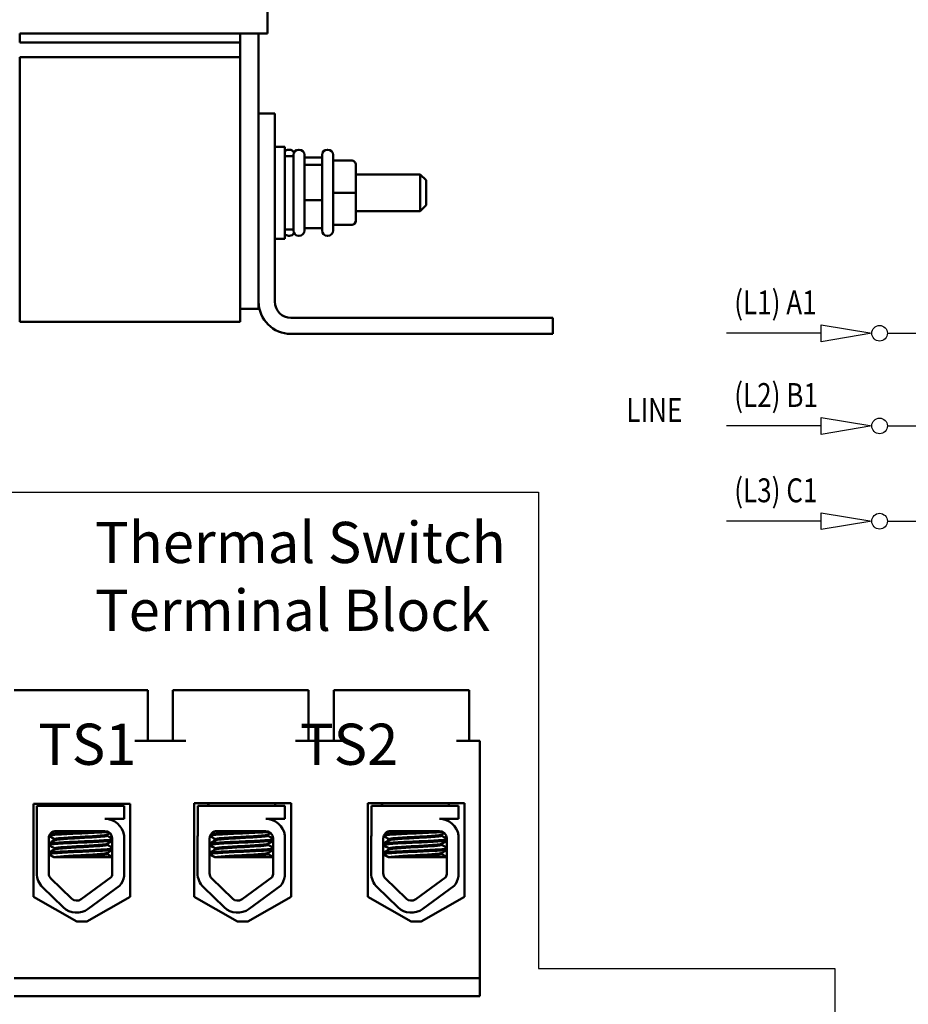
# Model space of a CAD drawing. Units: inches. Extents: x 0.9 to 37.6, y 0.4 to 29.3.
# Drawn here: x 18.9 to 24.9, y 6.5 to 13.2 of the extents above; entities that cross this region are included whole.
import ezdxf

# ---------------------------------------------------------------- set-up
doc = ezdxf.new("R2010")
doc.units = ezdxf.units.IN
doc.header["$LTSCALE"] = 1.75
doc.header["$MEASUREMENT"] = 0
doc.layers.get('0').update_dxf_attribs({"lineweight": 25})
for name, color, linetype, lineweight in [('Sketch Geometry (ANSI)', 7, 'Continuous', 25), ('Symbol (ANSI)', 7, 'Continuous', 25), ('Visible (ANSI)', 7, 'Continuous', 50)]:
    doc.layers.add(name, color=color, linetype=linetype, lineweight=lineweight)
doc.styles.add('Note Text (ANSI)', font='tahoma.ttf')
doc.styles.add('Text Style177', font='txt.shx', dxfattribs={"width": 0.8})

msp = doc.modelspace()

# ---------------------------------------------------------------- linework, layer by layer
for p, q in [((24.3555, 11.1681), (24.7, 11.1107)), ((24.3555, 11.0532), (24.3555, 11.1681)), ((24.3555, 11.1107), (23.7129, 11.1107)), ((24.7, 11.1107), (24.3555, 11.0532)), ((24.3555, 10.5382), (24.7, 10.4808)), ((24.3555, 10.4234), (24.3555, 10.5382)), ((24.3555, 10.4808), (23.7129, 10.4808)), ((24.7, 10.4808), (24.3555, 10.4234)), ((24.3555, 9.7756), (24.3555, 9.8904)), ((24.3555, 9.8904), (24.7, 9.833)), ((24.3555, 9.833), (23.7129, 9.833)), ((24.7, 9.833), (24.3555, 9.7756))]:
    msp.add_line(p, q)
at = {"color": 7}
for p, q in [((24.8065, 11.1107), (28.6435, 11.1107)), ((24.8065, 10.4808), (28.6435, 10.4808)), ((24.8065, 9.833), (28.6435, 9.833))]:
    msp.add_line(p, q, dxfattribs=at)
for centre in [(24.7532, 11.1107), (24.7532, 10.4808), (24.7532, 9.833)]:
    msp.add_circle(centre, 0.0533, dxfattribs=at)
at = {"layer": 'Sketch Geometry (ANSI)'}
for p, q in [((18.1075, 10.0305), (22.4335, 10.0305)), ((22.4335, 10.0305), (22.4335, 6.7905)), ((22.4335, 6.7905), (24.4478, 6.7905)), ((24.4478, 6.7905), (24.4478, 4.5853))]:
    msp.add_line(p, q, dxfattribs=at)
at = {"layer": 'Visible (ANSI)'}
for p, q in [((20.5897, 13.1484), (20.5897, 13.8484)), ((18.9047, 13.0884), (18.9047, 13.1484)), ((18.9047, 13.1484), (20.4047, 13.1484)), ((20.4047, 13.0884), (20.4047, 13.1484)), ((20.462, 13.1484), (20.4047, 13.1484)), ((20.462, 13.1484), (20.587, 13.1484)), ((20.5297, 12.6062), (20.5297, 13.1484)), ((20.5897, 13.1484), (20.587, 13.1484)), ((18.9047, 13.0884), (20.4047, 13.0884)), ((20.4047, 13.0884), (20.4047, 12.9884)), ((18.9047, 12.9884), (20.4047, 12.9884)), ((18.9047, 12.9884), (18.9047, 11.1884)), ((20.4047, 11.1884), (20.4047, 12.9884)), ((20.5297, 12.6062), (20.6397, 12.6062)), ((20.5297, 11.3262), (20.5297, 12.6062)), ((20.6397, 12.6062), (20.6397, 11.3262)), ((20.6397, 12.3787), (20.7072, 12.3787)), ((20.7072, 12.3787), (20.7072, 11.7537)), ((20.7337, 12.3587), (20.7387, 12.3587)), ((20.7662, 11.8087), (20.7662, 12.3237)), ((20.8012, 12.3587), (20.8062, 12.3587)), ((20.8412, 12.3237), (20.8412, 11.8087)), ((20.9612, 11.8087), (20.9612, 12.3237)), ((20.9962, 12.3587), (21.0012, 12.3587)), ((21.0362, 12.3237), (21.0362, 11.8087)), ((20.7662, 12.3162), (20.7072, 12.3162)), ((20.9612, 12.3062), (20.8412, 12.3062)), ((20.9612, 12.2553), (20.8412, 12.2553)), ((21.1612, 12.2853), (21.0362, 12.2853)), ((21.1912, 12.0664), (21.1912, 12.2553)), ((21.1912, 12.1912), (21.6282, 12.1912)), ((21.6282, 11.9412), (21.6282, 12.1912)), ((21.6682, 12.1512), (21.6282, 12.1912)), ((21.6682, 12.1512), (21.6682, 11.9812)), ((21.1612, 12.0665), (21.0362, 12.0665)), ((21.1912, 11.8773), (21.1912, 12.0664)), ((20.9612, 12.0153), (20.8412, 12.0153)), ((21.1912, 11.9412), (21.6282, 11.9412)), ((21.6682, 11.9812), (21.6282, 11.9412)), ((21.1912, 11.8771), (21.1912, 11.8773)), ((20.7662, 11.8162), (20.7072, 11.8162)), ((20.9612, 11.8263), (20.8412, 11.8263)), ((21.1612, 11.8473), (21.0362, 11.8473)), ((21.1612, 11.8471), (21.0362, 11.8471)), ((20.6397, 11.7537), (20.7072, 11.7537)), ((20.7337, 11.7737), (20.7387, 11.7737)), ((20.8012, 11.7737), (20.8062, 11.7737)), ((20.9962, 11.7737), (21.0012, 11.7737)), ((20.5297, 11.2759), (20.5297, 11.3262)), ((20.4047, 11.2759), (20.5297, 11.2759)), ((20.4047, 11.1884), (18.9047, 11.1884)), ((20.7497, 11.2162), (22.5297, 11.2162)), ((22.5297, 11.2162), (22.5297, 11.1062)), ((22.5297, 11.1062), (20.7497, 11.1062)), ((19.6876, 8.6847), (18.8668, 8.6847)), ((19.7751, 8.6847), (19.6876, 8.6847)), ((19.7751, 8.6847), (19.7751, 8.3382)), ((20.0341, 8.6847), (19.9466, 8.6847)), ((19.9466, 8.6847), (19.9466, 8.3382)), ((20.7813, 8.6847), (20.0341, 8.6847)), ((20.8688, 8.6847), (20.7813, 8.6847)), ((20.8688, 8.6847), (20.8688, 8.3382)), ((21.1278, 8.6847), (21.0403, 8.6847)), ((21.0403, 8.6847), (21.0403, 8.3382)), ((21.8751, 8.6847), (21.1278, 8.6847)), ((21.9626, 8.6847), (21.8751, 8.6847)), ((21.9626, 8.6847), (21.9626, 8.3382)), ((20.0341, 8.3382), (19.6876, 8.3382)), ((21.1278, 8.3382), (20.7813, 8.3382)), ((22.0343, 8.3382), (21.8751, 8.3382)), ((22.0343, 6.7247), (22.0343, 8.3382)), ((18.9982, 7.278), (18.9982, 7.9115)), ((18.9982, 7.9115), (19.6564, 7.9115)), ((19.0919, 7.9115), (19.0919, 7.8972)), ((19.0941, 7.9115), (19.0941, 7.8972)), ((19.5491, 7.9115), (19.5491, 7.8972)), ((19.6564, 7.9115), (19.6564, 7.278)), ((20.092, 7.2779), (20.092, 7.9149)), ((20.092, 7.9149), (20.7502, 7.9149)), ((20.1858, 7.9149), (20.1858, 7.8972)), ((20.1881, 7.9149), (20.1881, 7.8972)), ((20.6431, 7.9149), (20.6431, 7.8972)), ((20.7502, 7.9149), (20.7502, 7.2779)), ((21.2723, 7.2779), (21.2723, 7.9149)), ((21.2723, 7.9149), (21.9305, 7.9149)), ((21.367, 7.9149), (21.367, 7.8972)), ((21.3693, 7.9149), (21.3693, 7.8972)), ((21.8243, 7.9149), (21.8243, 7.8972)), ((21.9305, 7.9149), (21.9305, 7.2779)), ((19.0223, 7.8972), (19.6144, 7.8972)), ((19.0223, 7.698), (19.0223, 7.8972)), ((19.6144, 7.8972), (19.6144, 7.8081)), ((20.1162, 7.8972), (20.7083, 7.8972)), ((20.1162, 7.698), (20.1162, 7.8972)), ((20.7083, 7.8972), (20.7083, 7.8081)), ((21.2974, 7.8972), (21.8896, 7.8972)), ((21.2974, 7.698), (21.2974, 7.8972)), ((21.8896, 7.8972), (21.8896, 7.8081)), ((19.6144, 7.8081), (19.4839, 7.8081)), ((19.5404, 7.7957), (19.5404, 7.7954)), ((20.7083, 7.8081), (20.5778, 7.8081)), ((20.6343, 7.7957), (20.6343, 7.7954)), ((21.8896, 7.8081), (21.759, 7.8081)), ((21.8156, 7.7957), (21.8156, 7.7954)), ((19.1528, 7.7257), (19.4839, 7.7257)), ((19.4998, 7.6941), (19.4998, 7.7014)), ((20.2467, 7.7257), (20.5778, 7.7257)), ((20.5937, 7.6941), (20.5937, 7.7014)), ((21.428, 7.7257), (21.759, 7.7257)), ((21.775, 7.6941), (21.775, 7.7014)), ((19.0202, 7.4391), (19.0202, 7.675)), ((19.102, 7.4391), (19.102, 7.675)), ((19.1029, 7.6394), (19.1029, 7.6316)), ((19.1412, 7.6634), (19.1412, 7.6707)), ((19.1435, 7.6634), (19.1435, 7.6707)), ((19.4998, 7.6316), (19.4998, 7.6389)), ((19.5336, 7.676), (19.5346, 7.4391)), ((19.6144, 7.6963), (19.6144, 7.4187)), ((20.1142, 7.4391), (20.1142, 7.675)), ((20.196, 7.4391), (20.196, 7.675)), ((20.1968, 7.6394), (20.1968, 7.6316)), ((20.2351, 7.6634), (20.2351, 7.6707)), ((20.2374, 7.6634), (20.2374, 7.6707)), ((20.5937, 7.6316), (20.5937, 7.6389)), ((20.6276, 7.676), (20.6285, 7.4391)), ((20.7083, 7.6963), (20.7083, 7.4187)), ((21.2954, 7.4391), (21.2954, 7.675)), ((21.3772, 7.4391), (21.3772, 7.675)), ((21.3781, 7.6394), (21.3781, 7.6316)), ((21.4164, 7.6634), (21.4164, 7.6707)), ((21.4187, 7.6634), (21.4187, 7.6707)), ((21.775, 7.6316), (21.775, 7.6389)), ((21.8088, 7.676), (21.8098, 7.4391)), ((21.8896, 7.6963), (21.8896, 7.4187)), ((19.1029, 7.5769), (19.1029, 7.5691)), ((19.1412, 7.6009), (19.1412, 7.6082)), ((19.1435, 7.6009), (19.1435, 7.6082)), ((19.4998, 7.5691), (19.4998, 7.5764)), ((20.1968, 7.5769), (20.1968, 7.5691)), ((20.2351, 7.6009), (20.2351, 7.6082)), ((20.2374, 7.6009), (20.2374, 7.6082)), ((20.5937, 7.5691), (20.5937, 7.5764)), ((21.3781, 7.5769), (21.3781, 7.5691)), ((21.4164, 7.6009), (21.4164, 7.6082)), ((21.4187, 7.6009), (21.4187, 7.6082)), ((21.775, 7.5691), (21.775, 7.5764)), ((19.1376, 7.5472), (19.1399, 7.5472)), ((19.1399, 7.5472), (19.1455, 7.5472)), ((19.2176, 7.5472), (19.1455, 7.5472)), ((19.2176, 7.5472), (19.5342, 7.5472)), ((20.2315, 7.5472), (20.2338, 7.5472)), ((20.2338, 7.5472), (20.2394, 7.5472)), ((20.3115, 7.5472), (20.2394, 7.5472)), ((20.3115, 7.5472), (20.6281, 7.5472)), ((21.4128, 7.5472), (21.4151, 7.5472)), ((21.4151, 7.5472), (21.4207, 7.5472)), ((21.4927, 7.5472), (21.4207, 7.5472)), ((21.4927, 7.5472), (21.8094, 7.5472)), ((19.2575, 7.2667), (19.1174, 7.4027)), ((19.5271, 7.4125), (19.3229, 7.2623)), ((20.3514, 7.2667), (20.2114, 7.4027)), ((20.621, 7.4125), (20.4169, 7.2623)), ((21.5327, 7.2667), (21.3926, 7.4027)), ((21.8023, 7.4125), (21.5981, 7.2623)), ((19.2005, 7.208), (19.0605, 7.344)), ((19.5837, 7.3526), (19.3714, 7.1964)), ((20.2945, 7.208), (20.1544, 7.344)), ((20.6777, 7.3526), (20.4653, 7.1964)), ((21.4757, 7.208), (21.3357, 7.344)), ((21.8589, 7.3526), (21.6466, 7.1964)), ((19.2923, 7.1111), (18.9982, 7.278)), ((19.6564, 7.278), (19.3623, 7.1111)), ((20.3861, 7.1111), (20.092, 7.2779)), ((20.7502, 7.2779), (20.4561, 7.1111)), ((21.5664, 7.1111), (21.2723, 7.2779)), ((21.9305, 7.2779), (21.6364, 7.1111)), ((19.3623, 7.1111), (19.2923, 7.1111)), ((20.4561, 7.1111), (20.3861, 7.1111)), ((21.6364, 7.1111), (21.5664, 7.1111)), ((18.8668, 6.7247), (22.0343, 6.7247)), ((22.0343, 6.7247), (22.0343, 6.6022)), ((22.0343, 6.6022), (18.8668, 6.6022))]:
    msp.add_line(p, q, dxfattribs=at)
for centre, radius, start, end in [((20.7337, 12.3237), 0.035, 90, 139.21296), ((20.7387, 12.3237), 0.035, 26.7655, 90), ((20.8012, 12.3237), 0.035, 90, 180), ((20.8062, 12.3237), 0.035, 0, 90), ((20.9962, 12.3237), 0.035, 90, 180), ((21.0012, 12.3237), 0.035, 0, 90), ((20.7337, 11.8087), 0.035, 220.78704, 270), ((20.7387, 11.8087), 0.035, 270, 333.2345), ((20.8012, 11.8087), 0.035, 180, 270), ((20.8062, 11.8087), 0.035, 270, 0), ((20.9962, 11.8087), 0.035, 180, 270), ((21.0012, 11.8087), 0.035, 270, 0), ((20.7497, 11.3262), 0.22, 180, 270), ((20.7497, 11.3262), 0.11, 180, 270), ((19.4839, 7.676), 0.1321, 8.86091, 90), ((20.5778, 7.676), 0.1321, 8.86091, 90), ((21.759, 7.676), 0.1321, 8.86091, 90), ((19.1528, 7.675), 0.0508, 90, 180), ((19.4839, 7.676), 0.0498, 0, 90), ((20.2467, 7.675), 0.0508, 90, 180), ((20.5778, 7.676), 0.0498, 0, 90), ((21.428, 7.675), 0.0508, 90, 180), ((21.759, 7.676), 0.0498, 0, 90), ((19.1528, 7.675), 0.1325, 170.00419, 180), ((20.2467, 7.675), 0.1325, 170.00419, 180), ((21.428, 7.675), 0.1325, 170.00419, 180), ((19.1528, 7.4391), 0.1325, 180, 225.85227), ((19.1528, 7.4391), 0.0508, 180, 225.85227), ((19.4839, 7.4391), 0.0508, 328.37365, 0), ((20.2467, 7.4391), 0.1325, 180, 225.85227), ((20.2467, 7.4391), 0.0508, 180, 225.85227), ((20.5778, 7.4391), 0.0508, 328.37365, 0), ((21.428, 7.4391), 0.1325, 180, 225.85227), ((21.428, 7.4391), 0.0508, 180, 225.85227), ((21.759, 7.4391), 0.0508, 328.37365, 0), ((19.4839, 7.4391), 0.1321, 319.12031, 351.13909), ((20.5778, 7.4391), 0.1321, 319.12031, 351.13909), ((21.759, 7.4391), 0.1321, 319.12031, 351.13909), ((19.2928, 7.3031), 0.0508, 225.85227, 306.34573), ((20.3868, 7.3031), 0.0508, 225.85227, 306.34573), ((21.568, 7.3031), 0.0508, 225.85227, 306.34573), ((19.2928, 7.3031), 0.1325, 225.85227, 306.34573), ((20.3868, 7.3031), 0.1325, 225.85227, 306.34573), ((21.568, 7.3031), 0.1325, 225.85227, 306.34573)]:
    msp.add_arc(centre, radius, start, end, dxfattribs=at)
for centre, major_axis, ratio, start_param, end_param in [((21.1612, 12.2553), (0, -0.03), 0.999498, 1.570796, 3.141593), ((21.1612, 12.0664), (-0.03, 0), 0.001006, 3.141593, 4.712389), ((21.1612, 11.8773), (-0.03, 0), 0.999497, 1.570796, 3.141593), ((21.1612, 11.8771), (0, 0.03), 0.999498, 3.141593, 4.712389)]:
    msp.add_ellipse(centre, major_axis=major_axis, ratio=ratio, start_param=start_param, end_param=end_param, dxfattribs=at)
for points in [[(19.5197, 7.8081), (19.5264, 7.8042), (19.533, 7.8004), (19.5396, 7.7965)], [(19.5396, 7.7965), (19.5403, 7.7961), (19.5405, 7.7958), (19.5403, 7.7954)], [(20.6137, 7.8081), (20.6203, 7.8042), (20.6269, 7.8004), (20.6336, 7.7965)], [(20.6336, 7.7965), (20.6342, 7.7961), (20.6344, 7.7958), (20.6342, 7.7954)], [(21.7949, 7.8081), (21.8016, 7.8042), (21.8082, 7.8004), (21.8148, 7.7965)], [(21.8148, 7.7965), (21.8155, 7.7961), (21.8157, 7.7958), (21.8155, 7.7954)], [(19.116, 7.71), (19.1242, 7.7147), (19.1325, 7.7195), (19.1407, 7.7243)], [(19.1195, 7.7133), (19.125, 7.7165), (19.1305, 7.7197), (19.1361, 7.7229)], [(19.5181, 7.7121), (19.5117, 7.7083), (19.5053, 7.7046), (19.4989, 7.7009)], [(20.2099, 7.71), (20.2182, 7.7147), (20.2264, 7.7195), (20.2346, 7.7243)], [(20.2134, 7.7133), (20.2189, 7.7165), (20.2245, 7.7197), (20.23, 7.7229)], [(20.6121, 7.7121), (20.6057, 7.7083), (20.5992, 7.7046), (20.5928, 7.7009)], [(21.3912, 7.71), (21.3994, 7.7147), (21.4077, 7.7195), (21.4159, 7.7243)], [(21.3947, 7.7133), (21.4002, 7.7165), (21.4057, 7.7197), (21.4113, 7.7229)], [(21.7933, 7.7121), (21.7869, 7.7083), (21.7805, 7.7046), (21.7741, 7.7009)], [(19.102, 7.6407), (19.1154, 7.6484), (19.1287, 7.6562), (19.1421, 7.6639)], [(19.1062, 7.6418), (19.1043, 7.6414), (19.103, 7.641), (19.102, 7.6406)], [(19.102, 7.6328), (19.1023, 7.6329), (19.1026, 7.633), (19.1029, 7.6331)], [(19.1036, 7.6403), (19.1172, 7.6481), (19.1308, 7.656), (19.1444, 7.6639)], [(19.1412, 7.6702), (19.129, 7.6772), (19.1169, 7.6843), (19.1047, 7.6913)], [(19.1435, 7.6702), (19.1307, 7.6776), (19.1179, 7.685), (19.1051, 7.6924)], [(19.1415, 7.6713), (19.1413, 7.6711), (19.1412, 7.6709), (19.1412, 7.6707)], [(19.1421, 7.6639), (19.1424, 7.6641), (19.1429, 7.6643), (19.1435, 7.6645)], [(19.5337, 7.6586), (19.5221, 7.6518), (19.5105, 7.6451), (19.4989, 7.6384)], [(19.4998, 7.6946), (19.5111, 7.6881), (19.5223, 7.6815), (19.5336, 7.675)], [(20.196, 7.6407), (20.2093, 7.6484), (20.2227, 7.6562), (20.236, 7.6639)], [(20.2001, 7.6418), (20.1983, 7.6414), (20.1969, 7.641), (20.196, 7.6406)], [(20.196, 7.6328), (20.1962, 7.6329), (20.1965, 7.633), (20.1968, 7.6331)], [(20.1975, 7.6403), (20.2111, 7.6481), (20.2247, 7.656), (20.2383, 7.6639)], [(20.2351, 7.6702), (20.223, 7.6772), (20.2108, 7.6843), (20.1987, 7.6913)], [(20.2374, 7.6702), (20.2246, 7.6776), (20.2118, 7.685), (20.199, 7.6924)], [(20.2354, 7.6713), (20.2352, 7.6711), (20.2351, 7.6709), (20.2351, 7.6707)], [(20.236, 7.6639), (20.2364, 7.6641), (20.2368, 7.6643), (20.2374, 7.6645)], [(20.6276, 7.6586), (20.616, 7.6518), (20.6044, 7.6451), (20.5928, 7.6384)], [(20.5937, 7.6946), (20.605, 7.6881), (20.6163, 7.6815), (20.6276, 7.675)], [(21.3772, 7.6407), (21.3906, 7.6484), (21.4039, 7.6562), (21.4173, 7.6639)], [(21.3813, 7.6418), (21.3795, 7.6414), (21.3781, 7.641), (21.3772, 7.6406)], [(21.3772, 7.6328), (21.3775, 7.6329), (21.3777, 7.633), (21.3781, 7.6331)], [(21.3788, 7.6403), (21.3924, 7.6481), (21.406, 7.656), (21.4195, 7.6639)], [(21.4164, 7.6702), (21.4042, 7.6772), (21.3921, 7.6843), (21.3799, 7.6913)], [(21.4187, 7.6702), (21.4059, 7.6776), (21.3931, 7.685), (21.3803, 7.6924)], [(21.4167, 7.6713), (21.4165, 7.6711), (21.4164, 7.6709), (21.4164, 7.6707)], [(21.4173, 7.6639), (21.4176, 7.6641), (21.4181, 7.6643), (21.4187, 7.6645)], [(21.8089, 7.6586), (21.7973, 7.6518), (21.7857, 7.6451), (21.7741, 7.6384)], [(21.775, 7.6946), (21.7862, 7.6881), (21.7975, 7.6815), (21.8088, 7.675)], [(19.1412, 7.6077), (19.1281, 7.6152), (19.1151, 7.6228), (19.102, 7.6304)], [(19.102, 7.5782), (19.1154, 7.5859), (19.1287, 7.5937), (19.1421, 7.6014)], [(19.1062, 7.5793), (19.1043, 7.5789), (19.103, 7.5785), (19.102, 7.5781)], [(19.102, 7.5703), (19.1023, 7.5704), (19.1026, 7.5705), (19.1029, 7.5706)], [(19.1376, 7.5472), (19.1257, 7.5541), (19.1139, 7.561), (19.102, 7.5679)], [(19.1435, 7.6077), (19.1302, 7.6154), (19.1169, 7.6231), (19.1036, 7.6308)], [(19.1036, 7.5778), (19.1172, 7.5856), (19.1308, 7.5935), (19.1444, 7.6014)], [(19.1399, 7.5472), (19.1278, 7.5542), (19.1157, 7.5613), (19.1036, 7.5683)], [(19.1415, 7.6088), (19.1413, 7.6086), (19.1412, 7.6084), (19.1412, 7.6082)], [(19.1421, 7.6014), (19.1424, 7.6016), (19.1429, 7.6018), (19.1435, 7.602)], [(19.534, 7.5962), (19.5223, 7.5894), (19.5106, 7.5827), (19.4989, 7.5759)], [(19.4998, 7.6321), (19.5111, 7.6255), (19.5225, 7.6189), (19.5339, 7.6124)], [(19.4998, 7.5696), (19.5112, 7.563), (19.5227, 7.5563), (19.5342, 7.5497)], [(20.2351, 7.6077), (20.2221, 7.6152), (20.209, 7.6228), (20.196, 7.6304)], [(20.196, 7.5782), (20.2093, 7.5859), (20.2227, 7.5937), (20.236, 7.6014)], [(20.2001, 7.5793), (20.1983, 7.5789), (20.1969, 7.5785), (20.196, 7.5781)], [(20.196, 7.5703), (20.1962, 7.5704), (20.1965, 7.5705), (20.1968, 7.5706)], [(20.2315, 7.5472), (20.2197, 7.5541), (20.2078, 7.561), (20.196, 7.5679)], [(20.2374, 7.6077), (20.2241, 7.6154), (20.2108, 7.6231), (20.1975, 7.6308)], [(20.1975, 7.5778), (20.2111, 7.5856), (20.2247, 7.5935), (20.2383, 7.6014)], [(20.2338, 7.5472), (20.2217, 7.5542), (20.2096, 7.5613), (20.1975, 7.5683)], [(20.2354, 7.6088), (20.2352, 7.6086), (20.2351, 7.6084), (20.2351, 7.6082)], [(20.236, 7.6014), (20.2364, 7.6016), (20.2368, 7.6018), (20.2374, 7.602)], [(20.6279, 7.5962), (20.6162, 7.5894), (20.6045, 7.5827), (20.5928, 7.5759)], [(20.5937, 7.6321), (20.6051, 7.6255), (20.6165, 7.6189), (20.6278, 7.6124)], [(20.5937, 7.5696), (20.6052, 7.563), (20.6166, 7.5563), (20.6281, 7.5497)], [(21.4164, 7.6077), (21.4033, 7.6152), (21.3903, 7.6228), (21.3772, 7.6304)], [(21.3772, 7.5782), (21.3906, 7.5859), (21.4039, 7.5937), (21.4173, 7.6014)], [(21.3813, 7.5793), (21.3795, 7.5789), (21.3781, 7.5785), (21.3772, 7.5781)], [(21.3772, 7.5703), (21.3775, 7.5704), (21.3777, 7.5705), (21.3781, 7.5706)], [(21.4128, 7.5472), (21.4009, 7.5541), (21.3891, 7.561), (21.3772, 7.5679)], [(21.4187, 7.6077), (21.4054, 7.6154), (21.3921, 7.6231), (21.3788, 7.6308)], [(21.3788, 7.5778), (21.3924, 7.5856), (21.406, 7.5935), (21.4195, 7.6014)], [(21.4151, 7.5472), (21.403, 7.5542), (21.3909, 7.5613), (21.3788, 7.5683)], [(21.4167, 7.6088), (21.4165, 7.6086), (21.4164, 7.6084), (21.4164, 7.6082)], [(21.4173, 7.6014), (21.4176, 7.6016), (21.4181, 7.6018), (21.4187, 7.602)], [(21.8092, 7.5962), (21.7975, 7.5894), (21.7858, 7.5827), (21.7741, 7.5759)], [(21.775, 7.6321), (21.7863, 7.6255), (21.7977, 7.6189), (21.8091, 7.6124)], [(21.775, 7.5696), (21.7864, 7.563), (21.7979, 7.5563), (21.8093, 7.5497)]]:
    msp.add_open_spline(points, degree=3, dxfattribs=at)
for points, knots in [([(19.1066, 7.696), (19.1099, 7.6969), (19.1153, 7.6977), (19.1347, 7.6997), (19.1516, 7.7009), (19.1936, 7.7035), (19.2183, 7.7049), (19.2713, 7.7076), (19.2989, 7.7088), (19.3556, 7.7112), (19.3841, 7.7125), (19.4366, 7.7152), (19.4601, 7.7166), (19.4902, 7.7186), (19.4994, 7.7192), (19.5073, 7.7198)], [20.2809324, 20.2809324, 20.2809324, 20.2809324, 20.3589536, 20.3589536, 20.4835525, 20.4835525, 20.6088171, 20.6088171, 20.729505, 20.729505, 20.8557018, 20.8557018, 20.9795763, 20.9795763, 21.0452541, 21.0452541, 21.0452541, 21.0452541]), ([(19.4806, 7.7257), (19.4768, 7.7255), (19.4729, 7.7252), (19.4477, 7.7236), (19.4229, 7.7223), (19.3687, 7.7196), (19.3396, 7.7183), (19.2827, 7.7159), (19.2554, 7.7146), (19.2037, 7.7119), (19.18, 7.7105), (19.1414, 7.7079), (19.1266, 7.7068), (19.1149, 7.7053), (19.1132, 7.7051), (19.1117, 7.7049)], [5.507653, 5.507653, 5.507653, 5.507653, 5.531569, 5.531569, 5.656464, 5.656464, 5.7831919, 5.7831919, 5.9049593, 5.9049593, 6.0314979, 6.0314979, 6.1540718, 6.1540718, 6.1770694, 6.1770694, 6.1770694, 6.1770694]), ([(19.4989, 7.7009), (19.4986, 7.7007), (19.4983, 7.7006), (19.4947, 7.6991), (19.4867, 7.6978), (19.463, 7.6954), (19.4478, 7.6942), (19.411, 7.6915), (19.3897, 7.6901), (19.3446, 7.6875), (19.3213, 7.6863), (19.2757, 7.6838), (19.2538, 7.6825), (19.2131, 7.6798), (19.1949, 7.6784), (19.1666, 7.6759), (19.1563, 7.6748), (19.1457, 7.6726), (19.1435, 7.6716), (19.1435, 7.6707)], [-17.4209332, -17.4209332, -17.4209332, -17.4209332, -17.410254, -17.410254, -17.3071759, -17.3071759, -17.2081774, -17.2081774, -17.1053235, -17.1053235, -17.0044908, -17.0044908, -16.9043139, -16.9043139, -16.8001521, -16.8001521, -16.7013483, -16.7013483, -16.6296287, -16.6296287, -16.6296287, -16.6296287]), ([(20.2005, 7.696), (20.2038, 7.6969), (20.2092, 7.6977), (20.2286, 7.6997), (20.2455, 7.7009), (20.2876, 7.7035), (20.3123, 7.7049), (20.3653, 7.7076), (20.3928, 7.7088), (20.4495, 7.7112), (20.4781, 7.7125), (20.5305, 7.7152), (20.554, 7.7166), (20.5841, 7.7186), (20.5933, 7.7192), (20.6013, 7.7198)], [20.2809324, 20.2809324, 20.2809324, 20.2809324, 20.3589536, 20.3589536, 20.4835525, 20.4835525, 20.6088171, 20.6088171, 20.729505, 20.729505, 20.8557018, 20.8557018, 20.9795763, 20.9795763, 21.0452541, 21.0452541, 21.0452541, 21.0452541]), ([(20.5745, 7.7257), (20.5708, 7.7255), (20.5669, 7.7252), (20.5416, 7.7236), (20.5169, 7.7223), (20.4626, 7.7196), (20.4336, 7.7183), (20.3767, 7.7159), (20.3493, 7.7146), (20.2976, 7.7119), (20.274, 7.7105), (20.2354, 7.7079), (20.2205, 7.7068), (20.2088, 7.7053), (20.2072, 7.7051), (20.2057, 7.7049)], [5.507653, 5.507653, 5.507653, 5.507653, 5.531569, 5.531569, 5.656464, 5.656464, 5.7831919, 5.7831919, 5.9049593, 5.9049593, 6.0314979, 6.0314979, 6.1540718, 6.1540718, 6.1770694, 6.1770694, 6.1770694, 6.1770694]), ([(20.5928, 7.7009), (20.5926, 7.7007), (20.5923, 7.7006), (20.5886, 7.6991), (20.5806, 7.6978), (20.5569, 7.6954), (20.5417, 7.6942), (20.505, 7.6915), (20.4836, 7.6901), (20.4385, 7.6875), (20.4153, 7.6863), (20.3696, 7.6838), (20.3477, 7.6825), (20.307, 7.6798), (20.2888, 7.6784), (20.2605, 7.6759), (20.2503, 7.6748), (20.2397, 7.6726), (20.2374, 7.6716), (20.2374, 7.6707)], [-17.4209332, -17.4209332, -17.4209332, -17.4209332, -17.410254, -17.410254, -17.3071759, -17.3071759, -17.2081774, -17.2081774, -17.1053235, -17.1053235, -17.0044908, -17.0044908, -16.9043139, -16.9043139, -16.8001521, -16.8001521, -16.7013483, -16.7013483, -16.6296287, -16.6296287, -16.6296287, -16.6296287]), ([(21.3818, 7.696), (21.3851, 7.6969), (21.3905, 7.6977), (21.4099, 7.6997), (21.4268, 7.7009), (21.4688, 7.7035), (21.4935, 7.7049), (21.5465, 7.7076), (21.5741, 7.7088), (21.6308, 7.7112), (21.6593, 7.7125), (21.7118, 7.7152), (21.7353, 7.7166), (21.7654, 7.7186), (21.7746, 7.7192), (21.7825, 7.7198)], [20.2809324, 20.2809324, 20.2809324, 20.2809324, 20.3589536, 20.3589536, 20.4835525, 20.4835525, 20.6088171, 20.6088171, 20.729505, 20.729505, 20.8557018, 20.8557018, 20.9795763, 20.9795763, 21.0452541, 21.0452541, 21.0452541, 21.0452541]), ([(21.7558, 7.7257), (21.752, 7.7255), (21.7481, 7.7252), (21.7229, 7.7236), (21.6981, 7.7223), (21.6439, 7.7196), (21.6148, 7.7183), (21.5579, 7.7159), (21.5306, 7.7146), (21.4789, 7.7119), (21.4552, 7.7105), (21.4166, 7.7079), (21.4018, 7.7068), (21.3901, 7.7053), (21.3884, 7.7051), (21.3869, 7.7049)], [5.507653, 5.507653, 5.507653, 5.507653, 5.531569, 5.531569, 5.656464, 5.656464, 5.7831919, 5.7831919, 5.9049593, 5.9049593, 6.0314979, 6.0314979, 6.1540718, 6.1540718, 6.1770694, 6.1770694, 6.1770694, 6.1770694]), ([(21.7741, 7.7009), (21.7738, 7.7007), (21.7735, 7.7006), (21.7698, 7.6991), (21.7619, 7.6978), (21.7382, 7.6954), (21.723, 7.6942), (21.6862, 7.6915), (21.6649, 7.6901), (21.6198, 7.6875), (21.5965, 7.6863), (21.5509, 7.6838), (21.5289, 7.6825), (21.4883, 7.6798), (21.4701, 7.6784), (21.4418, 7.6759), (21.4315, 7.6748), (21.4209, 7.6726), (21.4187, 7.6716), (21.4187, 7.6707)], [-17.4209332, -17.4209332, -17.4209332, -17.4209332, -17.410254, -17.410254, -17.3071759, -17.3071759, -17.2081774, -17.2081774, -17.1053235, -17.1053235, -17.0044908, -17.0044908, -16.9043139, -16.9043139, -16.8001521, -16.8001521, -16.7013483, -16.7013483, -16.6296287, -16.6296287, -16.6296287, -16.6296287]), ([(19.1036, 7.6308), (19.1025, 7.6314), (19.1026, 7.6321), (19.107, 7.634), (19.1152, 7.6353), (19.1418, 7.6377), (19.1605, 7.639), (19.2052, 7.6417), (19.2307, 7.6431), (19.2846, 7.6457), (19.3123, 7.6468), (19.3688, 7.6493), (19.3969, 7.6506), (19.4477, 7.6533), (19.47, 7.6547), (19.5065, 7.6572), (19.5204, 7.6583), (19.5309, 7.6598), (19.5324, 7.6601), (19.5337, 7.6603)], [18.1957181, 18.1957181, 18.1957181, 18.1957181, 18.2551425, 18.2551425, 18.3765271, 18.3765271, 18.5036154, 18.5036154, 18.6280889, 18.6280889, 18.7485851, 18.7485851, 18.8747673, 18.8747673, 18.9978586, 18.9978586, 19.1198022, 19.1198022, 19.1431455, 19.1431455, 19.1431455, 19.1431455]), ([(19.5337, 7.6681), (19.531, 7.6676), (19.5276, 7.6671), (19.5128, 7.6654), (19.4973, 7.6643), (19.4579, 7.6617), (19.4342, 7.6604), (19.3814, 7.6577), (19.3528, 7.6563), (19.2961, 7.654), (19.2685, 7.6527), (19.2158, 7.6501), (19.1912, 7.6487), (19.1498, 7.646), (19.1332, 7.6449), (19.1103, 7.6424), (19.1039, 7.6411), (19.1029, 7.6397), (19.1029, 7.6395), (19.1029, 7.6394)], [7.3502474, 7.3502474, 7.3502474, 7.3502474, 7.397354, 7.397354, 7.5184685, 7.5184685, 7.6427685, 7.6427685, 7.7692312, 7.7692312, 7.8902926, 7.8902926, 8.0159877, 8.0159877, 8.1403821, 8.1403821, 8.2628235, 8.2628235, 8.2735341, 8.2735341, 8.2735341, 8.2735341]), ([(19.4989, 7.6384), (19.4966, 7.6371), (19.49, 7.6358), (19.4691, 7.6334), (19.4549, 7.6322), (19.4201, 7.6296), (19.3995, 7.6282), (19.355, 7.6255), (19.3315, 7.6243), (19.2853, 7.6219), (19.2631, 7.6206), (19.2214, 7.6179), (19.2025, 7.6165), (19.1721, 7.6139), (19.1606, 7.6128), (19.1467, 7.6105), (19.1435, 7.6093), (19.1435, 7.6082)], [-15.7866738, -15.7866738, -15.7866738, -15.7866738, -15.687641, -15.687641, -15.5891878, -15.5891878, -15.4871054, -15.4871054, -15.3847798, -15.3847798, -15.2852762, -15.2852762, -15.181858, -15.181858, -15.0824647, -15.0824647, -14.9962684, -14.9962684, -14.9962684, -14.9962684]), ([(19.1444, 7.6639), (19.1458, 7.6648), (19.1492, 7.6656), (19.1621, 7.6677), (19.174, 7.6688), (19.2051, 7.6714), (19.2243, 7.6728), (19.2663, 7.6755), (19.2886, 7.6768), (19.3349, 7.6792), (19.3585, 7.6804), (19.4028, 7.6831), (19.4231, 7.6845), (19.4573, 7.6871), (19.4711, 7.6883), (19.4916, 7.6907), (19.4979, 7.6921), (19.4996, 7.6937), (19.4998, 7.6939), (19.4998, 7.6941)], [-6.079754, -6.079754, -6.079754, -6.079754, -6.0151345, -6.0151345, -5.9157667, -5.9157667, -5.8129229, -5.8129229, -5.7139597, -5.7139597, -5.6113641, -5.6113641, -5.5098693, -5.5098693, -5.4118394, -5.4118394, -5.309169, -5.309169, -5.2923239, -5.2923239, -5.2923239, -5.2923239]), ([(20.1975, 7.6308), (20.1964, 7.6314), (20.1966, 7.6321), (20.2009, 7.634), (20.2091, 7.6353), (20.2357, 7.6377), (20.2544, 7.639), (20.2992, 7.6417), (20.3246, 7.6431), (20.3785, 7.6457), (20.4063, 7.6468), (20.4628, 7.6493), (20.4909, 7.6506), (20.5417, 7.6533), (20.564, 7.6547), (20.6004, 7.6572), (20.6143, 7.6583), (20.6248, 7.6598), (20.6263, 7.6601), (20.6276, 7.6603)], [18.1957181, 18.1957181, 18.1957181, 18.1957181, 18.2551425, 18.2551425, 18.3765271, 18.3765271, 18.5036154, 18.5036154, 18.6280889, 18.6280889, 18.7485851, 18.7485851, 18.8747673, 18.8747673, 18.9978586, 18.9978586, 19.1198022, 19.1198022, 19.1431455, 19.1431455, 19.1431455, 19.1431455]), ([(20.6276, 7.6681), (20.625, 7.6676), (20.6216, 7.6671), (20.6067, 7.6654), (20.5912, 7.6643), (20.5519, 7.6617), (20.5281, 7.6604), (20.4754, 7.6577), (20.4467, 7.6563), (20.39, 7.654), (20.3625, 7.6527), (20.3097, 7.6501), (20.2851, 7.6487), (20.2437, 7.646), (20.2272, 7.6449), (20.2042, 7.6424), (20.1979, 7.6411), (20.1968, 7.6397), (20.1968, 7.6395), (20.1968, 7.6394)], [7.3502474, 7.3502474, 7.3502474, 7.3502474, 7.397354, 7.397354, 7.5184685, 7.5184685, 7.6427685, 7.6427685, 7.7692312, 7.7692312, 7.8902926, 7.8902926, 8.0159877, 8.0159877, 8.1403821, 8.1403821, 8.2628235, 8.2628235, 8.2735341, 8.2735341, 8.2735341, 8.2735341]), ([(20.5928, 7.6384), (20.5905, 7.6371), (20.584, 7.6358), (20.563, 7.6334), (20.5489, 7.6322), (20.514, 7.6296), (20.4934, 7.6282), (20.4489, 7.6255), (20.4254, 7.6243), (20.3793, 7.6219), (20.3571, 7.6206), (20.3154, 7.6179), (20.2964, 7.6165), (20.266, 7.6139), (20.2545, 7.6128), (20.2407, 7.6105), (20.2374, 7.6093), (20.2374, 7.6082)], [-15.7866738, -15.7866738, -15.7866738, -15.7866738, -15.687641, -15.687641, -15.5891878, -15.5891878, -15.4871054, -15.4871054, -15.3847798, -15.3847798, -15.2852762, -15.2852762, -15.181858, -15.181858, -15.0824647, -15.0824647, -14.9962684, -14.9962684, -14.9962684, -14.9962684]), ([(20.2383, 7.6639), (20.2398, 7.6648), (20.2431, 7.6656), (20.256, 7.6677), (20.2679, 7.6688), (20.2991, 7.6714), (20.3182, 7.6728), (20.3602, 7.6755), (20.3825, 7.6768), (20.4288, 7.6792), (20.4524, 7.6804), (20.4967, 7.6831), (20.517, 7.6845), (20.5512, 7.6871), (20.565, 7.6883), (20.5856, 7.6907), (20.5918, 7.6921), (20.5936, 7.6937), (20.5937, 7.6939), (20.5937, 7.6941)], [-6.079754, -6.079754, -6.079754, -6.079754, -6.0151345, -6.0151345, -5.9157667, -5.9157667, -5.8129229, -5.8129229, -5.7139597, -5.7139597, -5.6113641, -5.6113641, -5.5098693, -5.5098693, -5.4118394, -5.4118394, -5.309169, -5.309169, -5.2923239, -5.2923239, -5.2923239, -5.2923239]), ([(21.3788, 7.6308), (21.3777, 7.6314), (21.3778, 7.6321), (21.3822, 7.634), (21.3903, 7.6353), (21.417, 7.6377), (21.4357, 7.639), (21.4804, 7.6417), (21.5059, 7.6431), (21.5597, 7.6457), (21.5875, 7.6468), (21.644, 7.6493), (21.6721, 7.6506), (21.7229, 7.6533), (21.7452, 7.6547), (21.7817, 7.6572), (21.7955, 7.6583), (21.8061, 7.6598), (21.8076, 7.6601), (21.8089, 7.6603)], [18.1957181, 18.1957181, 18.1957181, 18.1957181, 18.2551425, 18.2551425, 18.3765271, 18.3765271, 18.5036154, 18.5036154, 18.6280889, 18.6280889, 18.7485851, 18.7485851, 18.8747673, 18.8747673, 18.9978586, 18.9978586, 19.1198022, 19.1198022, 19.1431455, 19.1431455, 19.1431455, 19.1431455]), ([(21.8089, 7.6681), (21.8062, 7.6676), (21.8028, 7.6671), (21.7879, 7.6654), (21.7725, 7.6643), (21.7331, 7.6617), (21.7094, 7.6604), (21.6566, 7.6577), (21.628, 7.6563), (21.5713, 7.654), (21.5437, 7.6527), (21.4909, 7.6501), (21.4664, 7.6487), (21.425, 7.646), (21.4084, 7.6449), (21.3855, 7.6424), (21.3791, 7.6411), (21.3781, 7.6397), (21.3781, 7.6395), (21.3781, 7.6394)], [7.3502474, 7.3502474, 7.3502474, 7.3502474, 7.397354, 7.397354, 7.5184685, 7.5184685, 7.6427685, 7.6427685, 7.7692312, 7.7692312, 7.8902926, 7.8902926, 8.0159877, 8.0159877, 8.1403821, 8.1403821, 8.2628235, 8.2628235, 8.2735341, 8.2735341, 8.2735341, 8.2735341]), ([(21.7741, 7.6384), (21.7718, 7.6371), (21.7652, 7.6358), (21.7443, 7.6334), (21.7301, 7.6322), (21.6953, 7.6296), (21.6747, 7.6282), (21.6302, 7.6255), (21.6067, 7.6243), (21.5605, 7.6219), (21.5383, 7.6206), (21.4966, 7.6179), (21.4777, 7.6165), (21.4472, 7.6139), (21.4358, 7.6128), (21.4219, 7.6105), (21.4187, 7.6093), (21.4187, 7.6082)], [-15.7866738, -15.7866738, -15.7866738, -15.7866738, -15.687641, -15.687641, -15.5891878, -15.5891878, -15.4871054, -15.4871054, -15.3847798, -15.3847798, -15.2852762, -15.2852762, -15.181858, -15.181858, -15.0824647, -15.0824647, -14.9962684, -14.9962684, -14.9962684, -14.9962684]), ([(21.4195, 7.6639), (21.421, 7.6648), (21.4243, 7.6656), (21.4373, 7.6677), (21.4492, 7.6688), (21.4803, 7.6714), (21.4995, 7.6728), (21.5415, 7.6755), (21.5638, 7.6768), (21.6101, 7.6792), (21.6337, 7.6804), (21.678, 7.6831), (21.6983, 7.6845), (21.7325, 7.6871), (21.7463, 7.6883), (21.7668, 7.6907), (21.773, 7.6921), (21.7748, 7.6937), (21.775, 7.6939), (21.775, 7.6941)], [-6.079754, -6.079754, -6.079754, -6.079754, -6.0151345, -6.0151345, -5.9157667, -5.9157667, -5.8129229, -5.8129229, -5.7139597, -5.7139597, -5.6113641, -5.6113641, -5.5098693, -5.5098693, -5.4118394, -5.4118394, -5.309169, -5.309169, -5.2923239, -5.2923239, -5.2923239, -5.2923239]), ([(19.1036, 7.5683), (19.1021, 7.5691), (19.1029, 7.57), (19.1106, 7.5722), (19.1204, 7.5734), (19.15, 7.5757), (19.1698, 7.5771), (19.2163, 7.5798), (19.2424, 7.5812), (19.297, 7.5837), (19.325, 7.5848), (19.3815, 7.5874), (19.4093, 7.5887), (19.4584, 7.5915), (19.4795, 7.5928), (19.5135, 7.5953), (19.526, 7.5964), (19.5335, 7.5978), (19.5337, 7.5978), (19.534, 7.5979)], [16.193903, 16.193903, 16.193903, 16.193903, 16.2737585, 16.2737585, 16.3945028, 16.3945028, 16.520769, 16.520769, 16.6446957, 16.6446957, 16.76576, 16.76576, 16.8931423, 16.8931423, 17.0156466, 17.0156466, 17.139382, 17.139382, 17.1438394, 17.1438394, 17.1438394, 17.1438394]), ([(19.5339, 7.6057), (19.5323, 7.6054), (19.5304, 7.6051), (19.5191, 7.6035), (19.505, 7.6024), (19.468, 7.5999), (19.4455, 7.5985), (19.3943, 7.5958), (19.3661, 7.5944), (19.3095, 7.592), (19.2818, 7.5909), (19.2281, 7.5882), (19.2028, 7.5869), (19.1586, 7.5842), (19.1403, 7.5829), (19.1143, 7.5805), (19.1064, 7.5792), (19.1032, 7.5776), (19.1029, 7.5772), (19.1029, 7.5769)], [9.3533392, 9.3533392, 9.3533392, 9.3533392, 9.3822428, 9.3822428, 9.504149, 9.504149, 9.6276192, 9.6276192, 9.7540272, 9.7540272, 9.8747242, 9.8747242, 9.9995802, 9.9995802, 10.1263376, 10.1263376, 10.2480695, 10.2480695, 10.2776253, 10.2776253, 10.2776253, 10.2776253]), ([(19.1444, 7.6014), (19.1462, 7.6025), (19.1507, 7.6035), (19.1671, 7.6057), (19.1803, 7.6069), (19.2136, 7.6095), (19.2334, 7.6109), (19.2763, 7.6136), (19.2987, 7.6148), (19.3449, 7.6172), (19.3683, 7.6185), (19.4116, 7.6212), (19.4311, 7.6226), (19.4635, 7.6252), (19.4763, 7.6263), (19.4946, 7.6288), (19.4995, 7.6301), (19.4998, 7.6315), (19.4998, 7.6316), (19.4998, 7.6316)], [-7.7080536, -7.7080536, -7.7080536, -7.7080536, -7.6288526, -7.6288526, -7.5279916, -7.5279916, -7.4255904, -7.4255904, -7.3270208, -7.3270208, -7.2242839, -7.2242839, -7.1232333, -7.1232333, -7.0249627, -7.0249627, -6.9221878, -6.9221878, -6.919532, -6.919532, -6.919532, -6.919532]), ([(19.4989, 7.5759), (19.497, 7.5748), (19.4923, 7.5737), (19.4756, 7.5715), (19.4622, 7.5704), (19.4287, 7.5677), (19.4087, 7.5663), (19.3658, 7.5637), (19.3433, 7.5624), (19.2971, 7.5601), (19.2738, 7.5587), (19.2306, 7.556), (19.2113, 7.5546), (19.179, 7.5521), (19.1663, 7.5509), (19.1517, 7.5489), (19.1477, 7.5481), (19.1455, 7.5472)], [-14.1536908, -14.1536908, -14.1536908, -14.1536908, -14.0726427, -14.0726427, -13.9713993, -13.9713993, -13.8688715, -13.8688715, -13.7701155, -13.7701155, -13.6669882, -13.6669882, -13.5655591, -13.5655591, -13.4668126, -13.4668126, -13.4018107, -13.4018107, -13.4018107, -13.4018107]), ([(19.2176, 7.5472), (19.2321, 7.5483), (19.2481, 7.5493), (19.2865, 7.5516), (19.3091, 7.5528), (19.3552, 7.5552), (19.3783, 7.5566), (19.4203, 7.5593), (19.4389, 7.5607), (19.4695, 7.5632), (19.4813, 7.5643), (19.4961, 7.5667), (19.4998, 7.5679), (19.4998, 7.5691)], [-9.1178283, -9.1178283, -9.1178283, -9.1178283, -9.0398142, -9.0398142, -8.9416558, -8.9416558, -8.8388605, -8.8388605, -8.7382907, -8.7382907, -8.6393673, -8.6393673, -8.5488306, -8.5488306, -8.5488306, -8.5488306]), ([(20.1975, 7.5683), (20.196, 7.5691), (20.1968, 7.57), (20.2046, 7.5722), (20.2144, 7.5734), (20.2439, 7.5757), (20.2638, 7.5771), (20.3103, 7.5798), (20.3363, 7.5812), (20.391, 7.5837), (20.419, 7.5848), (20.4754, 7.5874), (20.5032, 7.5887), (20.5524, 7.5915), (20.5735, 7.5928), (20.6074, 7.5953), (20.6199, 7.5964), (20.6274, 7.5978), (20.6276, 7.5978), (20.6279, 7.5979)], [16.193903, 16.193903, 16.193903, 16.193903, 16.2737585, 16.2737585, 16.3945028, 16.3945028, 16.520769, 16.520769, 16.6446957, 16.6446957, 16.76576, 16.76576, 16.8931423, 16.8931423, 17.0156466, 17.0156466, 17.139382, 17.139382, 17.1438394, 17.1438394, 17.1438394, 17.1438394]), ([(20.6279, 7.6057), (20.6263, 7.6054), (20.6244, 7.6051), (20.613, 7.6035), (20.5989, 7.6024), (20.562, 7.5999), (20.5394, 7.5985), (20.4882, 7.5958), (20.46, 7.5944), (20.4035, 7.592), (20.3758, 7.5909), (20.3221, 7.5882), (20.2967, 7.5869), (20.2525, 7.5842), (20.2342, 7.5829), (20.2082, 7.5805), (20.2003, 7.5792), (20.1971, 7.5776), (20.1968, 7.5772), (20.1968, 7.5769)], [9.3533392, 9.3533392, 9.3533392, 9.3533392, 9.3822428, 9.3822428, 9.504149, 9.504149, 9.6276192, 9.6276192, 9.7540272, 9.7540272, 9.8747242, 9.8747242, 9.9995802, 9.9995802, 10.1263376, 10.1263376, 10.2480695, 10.2480695, 10.2776253, 10.2776253, 10.2776253, 10.2776253]), ([(20.2383, 7.6014), (20.2401, 7.6025), (20.2447, 7.6035), (20.261, 7.6057), (20.2742, 7.6069), (20.3075, 7.6095), (20.3274, 7.6109), (20.3702, 7.6136), (20.3926, 7.6148), (20.4389, 7.6172), (20.4622, 7.6185), (20.5055, 7.6212), (20.525, 7.6226), (20.5574, 7.6252), (20.5702, 7.6263), (20.5885, 7.6288), (20.5935, 7.6301), (20.5937, 7.6315), (20.5937, 7.6316), (20.5937, 7.6316)], [-7.7080536, -7.7080536, -7.7080536, -7.7080536, -7.6288526, -7.6288526, -7.5279916, -7.5279916, -7.4255904, -7.4255904, -7.3270208, -7.3270208, -7.2242839, -7.2242839, -7.1232333, -7.1232333, -7.0249627, -7.0249627, -6.9221878, -6.9221878, -6.919532, -6.919532, -6.919532, -6.919532]), ([(20.5928, 7.5759), (20.591, 7.5748), (20.5862, 7.5737), (20.5695, 7.5715), (20.5561, 7.5704), (20.5226, 7.5677), (20.5026, 7.5663), (20.4597, 7.5637), (20.4373, 7.5624), (20.391, 7.5601), (20.3677, 7.5587), (20.3246, 7.556), (20.3052, 7.5546), (20.273, 7.5521), (20.2603, 7.5509), (20.2457, 7.5489), (20.2416, 7.5481), (20.2394, 7.5472)], [-14.1536908, -14.1536908, -14.1536908, -14.1536908, -14.0726427, -14.0726427, -13.9713993, -13.9713993, -13.8688715, -13.8688715, -13.7701155, -13.7701155, -13.6669882, -13.6669882, -13.5655591, -13.5655591, -13.4668126, -13.4668126, -13.4018107, -13.4018107, -13.4018107, -13.4018107]), ([(20.3115, 7.5472), (20.326, 7.5483), (20.342, 7.5493), (20.3804, 7.5516), (20.403, 7.5528), (20.4491, 7.5552), (20.4722, 7.5566), (20.5142, 7.5593), (20.5328, 7.5607), (20.5634, 7.5632), (20.5752, 7.5643), (20.5901, 7.5667), (20.5937, 7.5679), (20.5937, 7.5691)], [-9.1178283, -9.1178283, -9.1178283, -9.1178283, -9.0398142, -9.0398142, -8.9416558, -8.9416558, -8.8388605, -8.8388605, -8.7382907, -8.7382907, -8.6393673, -8.6393673, -8.5488306, -8.5488306, -8.5488306, -8.5488306]), ([(21.3788, 7.5683), (21.3773, 7.5691), (21.3781, 7.57), (21.3858, 7.5722), (21.3956, 7.5734), (21.4251, 7.5757), (21.445, 7.5771), (21.4915, 7.5798), (21.5176, 7.5812), (21.5722, 7.5837), (21.6002, 7.5848), (21.6567, 7.5874), (21.6845, 7.5887), (21.7336, 7.5915), (21.7547, 7.5928), (21.7887, 7.5953), (21.8012, 7.5964), (21.8086, 7.5978), (21.8089, 7.5978), (21.8091, 7.5979)], [16.193903, 16.193903, 16.193903, 16.193903, 16.2737585, 16.2737585, 16.3945028, 16.3945028, 16.520769, 16.520769, 16.6446957, 16.6446957, 16.76576, 16.76576, 16.8931423, 16.8931423, 17.0156466, 17.0156466, 17.139382, 17.139382, 17.1438394, 17.1438394, 17.1438394, 17.1438394]), ([(21.8091, 7.6057), (21.8075, 7.6054), (21.8056, 7.6051), (21.7943, 7.6035), (21.7802, 7.6024), (21.7432, 7.5999), (21.7206, 7.5985), (21.6695, 7.5958), (21.6413, 7.5944), (21.5847, 7.592), (21.557, 7.5909), (21.5033, 7.5882), (21.478, 7.5869), (21.4338, 7.5842), (21.4155, 7.5829), (21.3895, 7.5805), (21.3816, 7.5792), (21.3784, 7.5776), (21.3781, 7.5772), (21.3781, 7.5769)], [9.3533392, 9.3533392, 9.3533392, 9.3533392, 9.3822428, 9.3822428, 9.504149, 9.504149, 9.6276192, 9.6276192, 9.7540272, 9.7540272, 9.8747242, 9.8747242, 9.9995802, 9.9995802, 10.1263376, 10.1263376, 10.2480695, 10.2480695, 10.2776253, 10.2776253, 10.2776253, 10.2776253]), ([(21.4195, 7.6014), (21.4214, 7.6025), (21.4259, 7.6035), (21.4422, 7.6057), (21.4554, 7.6069), (21.4887, 7.6095), (21.5086, 7.6109), (21.5514, 7.6136), (21.5739, 7.6148), (21.6201, 7.6172), (21.6435, 7.6185), (21.6868, 7.6212), (21.7062, 7.6226), (21.7387, 7.6252), (21.7515, 7.6263), (21.7698, 7.6288), (21.7747, 7.6301), (21.775, 7.6315), (21.775, 7.6316), (21.775, 7.6316)], [-7.7080536, -7.7080536, -7.7080536, -7.7080536, -7.6288526, -7.6288526, -7.5279916, -7.5279916, -7.4255904, -7.4255904, -7.3270208, -7.3270208, -7.2242839, -7.2242839, -7.1232333, -7.1232333, -7.0249627, -7.0249627, -6.9221878, -6.9221878, -6.919532, -6.919532, -6.919532, -6.919532]), ([(21.7741, 7.5759), (21.7722, 7.5748), (21.7675, 7.5737), (21.7508, 7.5715), (21.7374, 7.5704), (21.7038, 7.5677), (21.6839, 7.5663), (21.641, 7.5637), (21.6185, 7.5624), (21.5723, 7.5601), (21.5489, 7.5587), (21.5058, 7.556), (21.4864, 7.5546), (21.4542, 7.5521), (21.4415, 7.5509), (21.4269, 7.5489), (21.4229, 7.5481), (21.4207, 7.5472)], [-14.1536908, -14.1536908, -14.1536908, -14.1536908, -14.0726427, -14.0726427, -13.9713993, -13.9713993, -13.8688715, -13.8688715, -13.7701155, -13.7701155, -13.6669882, -13.6669882, -13.5655591, -13.5655591, -13.4668126, -13.4668126, -13.4018107, -13.4018107, -13.4018107, -13.4018107]), ([(21.4927, 7.5472), (21.5073, 7.5483), (21.5233, 7.5493), (21.5617, 7.5516), (21.5842, 7.5528), (21.6304, 7.5552), (21.6534, 7.5566), (21.6955, 7.5593), (21.7141, 7.5607), (21.7447, 7.5632), (21.7564, 7.5643), (21.7713, 7.5667), (21.775, 7.5679), (21.775, 7.5691)], [-9.1178283, -9.1178283, -9.1178283, -9.1178283, -9.0398142, -9.0398142, -8.9416558, -8.9416558, -8.8388605, -8.8388605, -8.7382907, -8.7382907, -8.6393673, -8.6393673, -8.5488306, -8.5488306, -8.5488306, -8.5488306])]:
    msp.add_open_spline(points, degree=3, knots=knots, dxfattribs=at)

# ---------------------------------------------------------------- texts
at = {"color": 7, "style": 'Text Style177', "width": 0.8}
for s, p in [('(L1) A1', (23.7646, 11.2393)), ('(L2) B1', (23.7646, 10.6095)), ('LINE', (23.0312, 10.5071)), ('(L3) C1', (23.7646, 9.9616))]:
    msp.add_text(s, height=0.16244, dxfattribs=at).set_placement(p)
at = {"layer": 'Symbol (ANSI)', "insert": (19.4174, 9.8283), "char_height": 0.28, "width": 6.075511, "attachment_point": 1, "line_spacing_factor": 0.987884, "style": 'Note Text (ANSI)'}
msp.add_mtext('\\fTahoma|b0|i0;Thermal Switch\\P\\fTahoma|b0|i0;Terminal Block', dxfattribs=at)
at = {"layer": 'Symbol (ANSI)', "insert": (19.0302, 8.4559), "char_height": 0.28, "attachment_point": 1, "style": 'Note Text (ANSI)'}
msp.add_mtext('\\fTahoma|b0|i0;TS1             TS2', dxfattribs=at)

doc.saveas('drawing.dxf')
